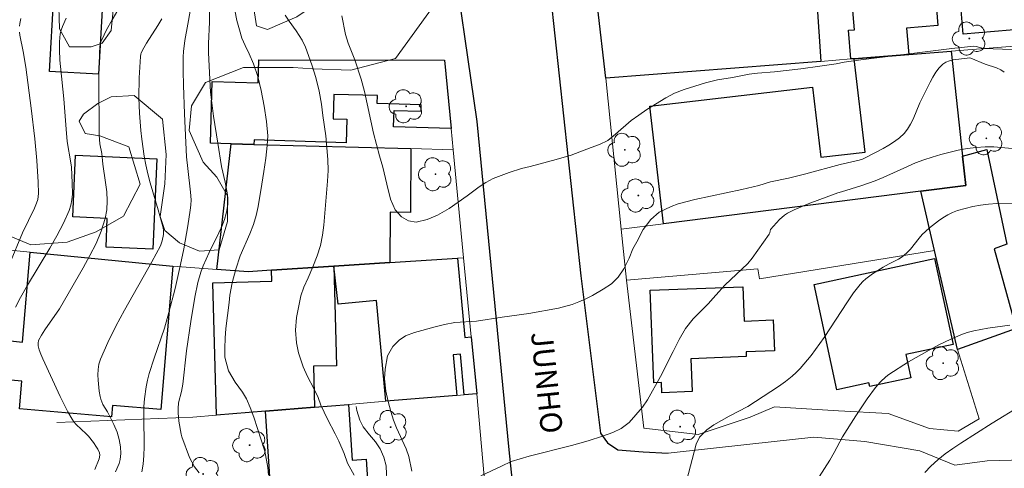
# Model space of a CAD drawing. Units: metres. Extents: x 284075 to 284591, y 1671571 to 1672137.
# Drawn here: x 284432 to 284499, y 1671861 to 1671892 of the extents above; entities that cross this region are included whole.
import ezdxf

# ---------------------------------------------------------------- set-up
doc = ezdxf.new("R2010")
doc.units = ezdxf.units.M
doc.header["$MEASUREMENT"] = 0
doc.linetypes.add('Intermitente', pattern=[48, 15, -2, 2, -2, 2, -2, 2, -2, 2, -2, 15])
for name, color, linetype, lineweight, true_color in [('Arvores_Isoladas', 7, 'Continuous', 18, 0x00ff33), ('Curvas_Intermediarias', 7, 'Continuous', 9, 0x783c14), ('Curvas_Mestras', 7, 'Continuous', 20, 0x783c14), ('Vegetacao', 7, 'Orla8', 9, 0x00ff33)]:
    doc.layers.add(name, color=color, linetype=linetype, lineweight=lineweight, true_color=true_color)
for name, color, linetype, lineweight in [('Edificacoes', 7, 'Continuous', 30), ('Muro_Grade', 8, 'Continuous', 20), ('Pavimentacao_Asfaltica_Mfio', 10, 'Continuous', 30), ('Pavimentacao_Asfaltica_S_Mfio', 10, 'Continuous', 15), ('Pavimentacao_Nao_Asfaltica_S_Mfio', 10, 'Continuous', 15), ('Rio_Intermitente', 5, 'Intermitente', 9), ('Topon_de_Vias', 7, 'Continuous', 9)]:
    doc.layers.add(name, color=color, linetype=linetype, lineweight=lineweight)
doc.styles.add('Arial', font='arial.ttf', dxfattribs={"height": 1.5})
doc.styles.get("Standard").update_dxf_attribs({"font": 'arial.ttf'})
doc.linetypes.add('Orla8', pattern='A,6,-0.5,["V",Standard,S=1,R=0,X=-0.5,Y=-1],-0.5,6,-0.5,["V",Standard,S=1,R=0,X=-0.5,Y=-1],-0.5', length=14)

# ---------------------------------------------------------------- blocks, each defined once
blk = doc.blocks.new('Arvore')
at = {"layer": 'Arvores_Isoladas'}
blk.add_lwpolyline([(-0.718, 0.493, 0.872324), (-0.722, -0.551, 0.862983), (0.284, -0.827, 0.900105), (0.89, 0.029, 0.863155), (0.262, 0.861, 0.882486)], format="xyb", close=True, dxfattribs=at)
blk.add_circle((0, 0), 0.0286, dxfattribs=at)

msp = doc.modelspace()

# ---------------------------------------------------------------- linework, layer by layer
at = {"layer": 'Curvas_Intermediarias', "flags": 128}
for points, elevation in [([(284436.742, 1671861.25), (284437.046, 1671861.982), (284437.08, 1671862.243), (284437.057, 1671862.413), (284436.951, 1671862.649), (284436.859, 1671862.805), (284436.645, 1671863.109), (284436.293, 1671863.543), (284436.136, 1671863.715), (284435.454, 1671864.363), (284435.302, 1671864.538), (284435.171, 1671864.727), (284434.88, 1671865.237), (284434.348, 1671866.29), (284433.148, 1671868.898), (284433.019, 1671869.206), (284432.912, 1671869.518), (284432.839, 1671869.793), (284432.822, 1671869.979), (284432.862, 1671870.149), (284433.067, 1671870.522), (284433.298, 1671870.887), (284434.293, 1671872.336), (284435.942, 1671875.178), (284436.402, 1671876.009), (284436.821, 1671876.849), (284437.18, 1671877.702), (284437.459, 1671878.57), (284437.567, 1671879.167), (284437.592, 1671879.781), (284437.557, 1671880.409), (284437.482, 1671881.045), (284437.299, 1671882.32), (284437.22, 1671883.06), (284437.079, 1671883.716), (284437.039, 1671884.327), (284437.021, 1671888.368), (284437.054, 1671889.959), (284437.095, 1671890.446), (284437.165, 1671890.759), (284437.378, 1671891.256), (284437.55, 1671891.599), (284437.928, 1671892.275), (284438.332, 1671892.937)], 133), ([(284439.982, 1671861.088), (284440.068, 1671861.622), (284440.116, 1671862.223), (284440.134, 1671862.826), (284440.115, 1671864.967), (284440.124, 1671865.596), (284440.166, 1671866.14), (284440.289, 1671866.966), (284440.376, 1671867.424), (284440.488, 1671867.875), (284440.82, 1671868.926), (284441.536, 1671871.013), (284441.85, 1671872.088), (284442.276, 1671873.741), (284442.653, 1671875.406), (284442.868, 1671876.47), (284443.151, 1671878.075), (284443.323, 1671879.147), (284443.366, 1671879.503), (284443.376, 1671879.86), (284443.336, 1671880.387), (284443.142, 1671882.016), (284443.071, 1671882.832), (284442.914, 1671885.789), (284442.844, 1671887.762), (284442.831, 1671888.747), (284442.836, 1671889.731), (284442.855, 1671890.106), (284442.954, 1671890.854), (284443.161, 1671891.973), (284443.304, 1671892.868)], 131), ([(284446.404, 1671892.937), (284446.542, 1671892.225), (284446.705, 1671891.583), (284446.88, 1671891.025), (284447.104, 1671890.502), (284447.391, 1671889.933), (284447.684, 1671889.25), (284447.978, 1671888.377), (284448.209, 1671887.397), (284448.41, 1671886.328), (284448.568, 1671885.276), (284448.663, 1671884.284), (284448.614, 1671883.618), (284448.523, 1671882.733), (284448.395, 1671881.811), (284448.266, 1671880.938), (284448.002, 1671879.41), (284447.855, 1671878.768), (284447.67, 1671878.161), (284447.416, 1671877.513), (284446.768, 1671875.996), (284446.453, 1671875.086), (284446.2, 1671874.129), (284446.053, 1671873.273), (284446.004, 1671872.774), (284445.772, 1671870.979), (284445.718, 1671870.307), (284445.694, 1671869.63), (284445.714, 1671869.006), (284445.965, 1671868.056), (284446.413, 1671867.272), (284446.924, 1671866.584), (284447.198, 1671866.133), (284447.46, 1671865.539), (284447.697, 1671864.862), (284448.459, 1671862.522), (284448.666, 1671861.4), (284448.723, 1671860.859)], 129), ([(284434.762, 1671892.388), (284434.499, 1671891.813), (284434.414, 1671891.565), (284434.357, 1671891.306), (284434.324, 1671891.039), (284434.308, 1671890.767), (284434.31, 1671890.22), (284434.333, 1671889.505), (284434.365, 1671889.058), (284434.598, 1671886.824), (284434.763, 1671884.73), (284434.843, 1671883.894), (284435.089, 1671882.409), (284435.125, 1671882.111), (284435.18, 1671881.033), (284435.189, 1671880.246), (284435.159, 1671879.86), (284435.092, 1671879.486), (284434.977, 1671879.127), (284434.58, 1671878.244), (284434.127, 1671877.378), (284433.635, 1671876.523), (284432.09, 1671873.977), (284431.608, 1671873.115), (284431.281, 1671872.456)], 134), ([(284438.155, 1671861.103), (284438.409, 1671861.679), (284438.492, 1671861.942), (284438.535, 1671862.36), (284438.514, 1671862.81), (284438.427, 1671863.331), (284438.282, 1671863.838), (284438.054, 1671864.368), (284437.608, 1671865.233), (284437.303, 1671865.748), (284437.146, 1671866.102), (284437.103, 1671866.287), (284437.049, 1671866.651), (284436.962, 1671867.409), (284436.948, 1671867.79), (284436.965, 1671868.165), (284437.022, 1671868.529), (284437.129, 1671868.877), (284437.625, 1671870.017), (284438.183, 1671871.141), (284438.783, 1671872.254), (284440.667, 1671875.574), (284441.262, 1671876.691), (284441.394, 1671877.032), (284441.473, 1671877.475), (284441.478, 1671877.743), (284441.452, 1671877.918), (284441.11, 1671879.162), (284440.551, 1671881.024), (284440.387, 1671881.648), (284440.249, 1671882.278), (284440.143, 1671882.866), (284439.98, 1671884.055), (284439.919, 1671884.652), (284439.827, 1671885.849), (284439.779, 1671886.902), (284439.808, 1671888.27), (284439.882, 1671889.745), (284439.908, 1671889.903), (284439.941, 1671890.003), (284440.111, 1671890.343), (284440.305, 1671890.673), (284441.093, 1671891.89), (284441.357, 1671892.346)], 132), ([(284454.619, 1671860.874), (284454.151, 1671861.687), (284453.933, 1671862.358), (284453.565, 1671863.207), (284453.315, 1671863.717), (284452.773, 1671864.72), (284452.312, 1671865.694), (284452.143, 1671866.211), (284451.85, 1671866.846), (284451.407, 1671867.671), (284451.096, 1671868.336), (284450.933, 1671868.811), (284450.789, 1671869.304), (284450.639, 1671870.005), (284450.575, 1671870.86), (284450.635, 1671871.752), (284450.955, 1671873.226), (284451.159, 1671873.827), (284451.455, 1671874.469), (284451.777, 1671875.23), (284452.067, 1671875.986), (284452.295, 1671876.705), (284452.449, 1671877.425), (284452.528, 1671878.108), (284452.783, 1671881.139), (284452.831, 1671881.888), (284452.804, 1671882.649), (284452.658, 1671884.283), (284452.457, 1671885.673), (284452.362, 1671886.463), (284452.199, 1671887.366), (284451.973, 1671888.292), (284451.73, 1671889.106), (284451.48, 1671889.818), (284451.255, 1671890.4), (284451.037, 1671890.869), (284450.632, 1671891.528), (284450.146, 1671892.181), (284449.86, 1671892.596)], 128), ([(284501.305, 1671890.195), (284498.024, 1671890.307), (284497.518, 1671890.446), (284497.356, 1671890.472), (284495.834, 1671890.303), (284492.163, 1671889.831), (284489.553, 1671889.52), (284488.412, 1671889.361), (284487.865, 1671889.253), (284486.736, 1671889.072), (284485.42, 1671888.891), (284483.595, 1671888.697), (284482.435, 1671888.594), (284481.864, 1671888.521), (284481.274, 1671888.419), (284480.703, 1671888.299), (284479.673, 1671888.142), (284478.841, 1671887.938), (284477.371, 1671887.466), (284476.713, 1671887.215), (284476.112, 1671886.887), (284474.791, 1671886.082), (284474.239, 1671885.706), (284473.713, 1671885.331), (284472.641, 1671884.384), (284472.101, 1671883.949), (284471.543, 1671883.674), (284470.96, 1671883.471), (284469.583, 1671882.933), (284468.541, 1671882.634), (284466.76, 1671882.161), (284466.164, 1671882.017), (284465.308, 1671881.742), (284464.762, 1671881.55), (284464.197, 1671881.329), (284463.695, 1671881.061), (284463.249, 1671880.763), (284462.412, 1671880.125), (284461.178, 1671879.261), (284460.378, 1671878.802), (284459.653, 1671878.497), (284458.908, 1671878.317), (284458.362, 1671878.411), (284457.883, 1671878.69), (284457.441, 1671879.17), (284457.135, 1671879.9), (284456.866, 1671880.952), (284456.603, 1671882.116), (284456.366, 1671882.9), (284455.959, 1671884.45), (284455.326, 1671887.342), (284455.107, 1671888.18), (284454.657, 1671889.51), (284454.202, 1671890.668), (284454.033, 1671891.267), (284453.782, 1671892.551)], 127), ([(284499.451, 1671888.673), (284499.205, 1671888.838), (284498.912, 1671888.969), (284498.138, 1671889.216), (284497.147, 1671889.64), (284497.083, 1671889.653), (284495.935, 1671889.514), (284495.667, 1671889.456), (284495.423, 1671889.365), (284495.212, 1671889.23), (284494.956, 1671888.972), (284494.731, 1671888.67), (284494.529, 1671888.334), (284494.343, 1671887.978), (284493.627, 1671886.542), (284493.155, 1671885.427), (284492.982, 1671885.071), (284492.781, 1671884.74), (284492.543, 1671884.443), (284492.226, 1671884.147), (284491.875, 1671883.881), (284491.497, 1671883.638), (284491.103, 1671883.412), (284489.9, 1671882.772), (284489.677, 1671882.673), (284489.441, 1671882.601), (284488.133, 1671882.289), (284485.762, 1671881.649), (284484.572, 1671881.348), (284483.327, 1671881.096), (284482.514, 1671880.851), (284481.36, 1671880.563), (284478.115, 1671879.873), (284476.967, 1671879.58), (284476.477, 1671879.406), (284475.652, 1671879.006), (284475.069, 1671878.494), (284474.549, 1671877.804), (284474.104, 1671876.959), (284473.826, 1671876.489), (284473.585, 1671875.841), (284473.226, 1671875.091), (284472.824, 1671874.514), (284472.359, 1671874.067), (284471.795, 1671873.692), (284471.064, 1671873.25), (284470.605, 1671873.024), (284470.121, 1671872.821), (284469.643, 1671872.647), (284468.719, 1671872.378), (284466.664, 1671872.011), (284464.827, 1671871.758), (284463.046, 1671871.487), (284461.569, 1671871.388), (284460.849, 1671871.256), (284460.197, 1671871.106), (284458.783, 1671870.699), (284458.162, 1671870.484), (284457.722, 1671870.18), (284457.295, 1671869.745), (284456.923, 1671869.103), (284456.752, 1671868.187), (284456.703, 1671867.51), (284456.798, 1671866.648), (284456.955, 1671865.941), (284457.142, 1671865.264), (284457.342, 1671864.647), (284457.536, 1671864.13), (284458.209, 1671862.682), (284458.391, 1671862.153), (284458.597, 1671861.149)], 128), ([(284463.344, 1671860.824), (284464.789, 1671861.487), (284465.453, 1671861.815), (284466.681, 1671862.174), (284469.597, 1671862.917), (284470.764, 1671863.241), (284471.744, 1671863.552), (284472.451, 1671863.815), (284473.028, 1671864.072), (284473.592, 1671864.495), (284474.503, 1671865.56), (284474.849, 1671866.06), (284475.74, 1671867.666), (284476.624, 1671869.386), (284477.026, 1671870.224), (284477.471, 1671870.974), (284478.004, 1671871.653), (284479.02, 1671872.677), (284479.385, 1671873.076), (284479.757, 1671873.516), (284480.191, 1671873.981), (284481.764, 1671875.47), (284482.061, 1671875.846), (284483.246, 1671877.485), (284483.279, 1671877.575), (284483.296, 1671877.725), (284483.333, 1671877.81), (284483.953, 1671878.508), (284484.305, 1671878.809), (284484.498, 1671878.93), (284484.963, 1671879.167), (284485.934, 1671879.578), (284487.969, 1671880.333), (284488.231, 1671880.403), (284489.558, 1671880.83), (284490.543, 1671881.177), (284491.106, 1671881.408), (284492.774, 1671882.166), (284493.333, 1671882.407), (284493.898, 1671882.625), (284494.473, 1671882.81), (284495.068, 1671882.977), (284496.279, 1671883.279), (284496.892, 1671883.396), (284497.507, 1671883.48), (284498.12, 1671883.521), (284498.73, 1671883.51), (284499.982, 1671883.392)], 129), ([(284499.841, 1671871.202), (284498.306, 1671870.995), (284497.359, 1671870.83), (284496.899, 1671870.71), (284496.453, 1671870.552), (284495.714, 1671870.231), (284494.983, 1671869.877), (284494.262, 1671869.498), (284492.848, 1671868.677), (284491.478, 1671867.807), (284491.275, 1671867.659), (284490.907, 1671867.308), (284490.577, 1671866.913), (284489.992, 1671866.125), (284489.202, 1671864.955), (284488.296, 1671863.499), (284487.727, 1671862.43), (284487.426, 1671861.905), (284486.691, 1671860.738)], 131), ([(284500.577, 1671865.649), (284498.607, 1671864.462), (284496.458, 1671863.077), (284495.909, 1671862.709), (284495.376, 1671862.326), (284494.865, 1671861.92), (284494.384, 1671861.484), (284493.978, 1671861.042)], 132)]:
    msp.add_lwpolyline(points, dxfattribs=dict(at, elevation=elevation))
at = {"layer": 'Curvas_Mestras', "flags": 128}
for points, elevation in [([(284444.653, 1671892.83), (284444.649, 1671892.109), (284444.583, 1671890.645), (284444.572, 1671890.024), (284444.658, 1671888.172), (284444.722, 1671887.299), (284444.925, 1671885.625), (284445.212, 1671883.77), (284445.485, 1671882.171), (284445.735, 1671881.079), (284445.869, 1671880.352), (284445.906, 1671879.987), (284445.905, 1671879.556), (284445.849, 1671879.122), (284445.803, 1671878.907), (284445.678, 1671878.492), (284445.495, 1671878.031), (284445.29, 1671877.576), (284444.623, 1671876.228), (284444.211, 1671875.317), (284444.046, 1671874.862), (284443.848, 1671874.161), (284443.637, 1671873.137), (284443.351, 1671871.474), (284443.051, 1671869.433), (284442.803, 1671867.135), (284442.707, 1671866.627), (284442.519, 1671865.849), (284442.48, 1671865.459), (284442.487, 1671865.167), (284442.536, 1671864.578), (284442.682, 1671863.699), (284442.729, 1671863.51), (284443.259, 1671862.071), (284443.601, 1671861.43), (284443.925, 1671861.018)], 130), ([(284431.548, 1671891.836), (284431.565, 1671892.018), (284431.63, 1671892.38)], 135), ([(284430.855, 1671875.432), (284431.755, 1671877.587), (284432.584, 1671879.286), (284432.726, 1671879.633), (284432.802, 1671879.892), (284432.855, 1671880.298), (284432.841, 1671881.07), (284432.747, 1671882.572), (284432.606, 1671884.072), (284432.357, 1671886.193), (284431.978, 1671889.016), (284431.791, 1671890.094), (284431.576, 1671891.211), (284431.551, 1671891.434)], 135), ([(284477.534, 1671860.456), (284478.192, 1671862.991), (284478.426, 1671863.474), (284478.934, 1671863.991), (284479.411, 1671864.339), (284480.489, 1671864.939), (284481.765, 1671865.61), (284483.874, 1671866.98), (284484.355, 1671867.323), (284484.816, 1671867.689), (284485.103, 1671867.948), (284485.375, 1671868.224), (284485.635, 1671868.515), (284486.127, 1671869.125), (284487.023, 1671870.351), (284488.639, 1671872.832), (284489.062, 1671873.433), (284489.51, 1671874.012), (284489.7, 1671874.22), (284489.91, 1671874.41), (284490.369, 1671874.754), (284491.093, 1671875.224), (284491.505, 1671875.452), (284492.146, 1671875.757), (284492.346, 1671875.875), (284492.532, 1671876.012), (284492.761, 1671876.229), (284492.972, 1671876.467), (284493.571, 1671877.226), (284493.782, 1671877.465), (284494.013, 1671877.682), (284494.302, 1671877.925), (284494.906, 1671878.401), (284495.221, 1671878.621), (284495.545, 1671878.819), (284495.88, 1671878.989), (284496.224, 1671879.123), (284496.742, 1671879.272), (284497.275, 1671879.391), (284497.819, 1671879.483), (284498.37, 1671879.55), (284498.924, 1671879.597), (284500.023, 1671879.638)], 130)]:
    msp.add_lwpolyline(points, dxfattribs=dict(at, elevation=elevation))
at = {"layer": 'Edificacoes', "flags": 128}
for points in [[(284489.103, 1671889.59), (284488.873, 1671889.58), (284488.705, 1671891.564), (284489.114, 1671891.599), (284488.563, 1671897.996), (284494.332, 1671898.493), (284494.249, 1671899.454), (284497.542, 1671899.738), (284497.537, 1671900.032), (284500.478, 1671900.214), (284500.818, 1671893.872), (284500.938, 1671891.661), (284496.612, 1671891.293), (284496.372, 1671894.069), (284494.703, 1671893.925), (284494.878, 1671891.898), (284492.704, 1671891.711), (284492.865, 1671889.89)], [(284486.792, 1671889.41), (284471.976, 1671888.249), (284470.816, 1671898.203), (284475.048, 1671898.703), (284475.191, 1671896.563), (284486.259, 1671897.311)], [(284437.333, 1671894.602), (284436.989, 1671888.531), (284433.623, 1671888.722), (284433.92, 1671893.93), (284432.361, 1671894.019), (284432.468, 1671895.89), (284434.832, 1671895.756), (284434.775, 1671894.752)], [(284489.103, 1671889.59), (284492.865, 1671889.89), (284495.776, 1671890.12), (284496.566, 1671882.867), (284496.796, 1671880.846), (284493.685, 1671880.456), (284475.948, 1671878.205), (284474.997, 1671886.322), (284486.235, 1671887.636), (284486.801, 1671882.803), (284489.858, 1671883.16)], [(284448.047, 1671889.53), (284460.856, 1671889.493), (284461.312, 1671884.778), (284457.341, 1671884.898), (284457.374, 1671886.022), (284459.231, 1671885.967), (284459.244, 1671886.426), (284456.216, 1671886.514), (284456.232, 1671887.051), (284453.23, 1671887.139), (284453.181, 1671885.454), (284454.12, 1671885.427), (284454.073, 1671883.804), (284447.715, 1671883.989), (284447.707, 1671883.687), (284446.146, 1671883.727), (284444.706, 1671883.768), (284444.83, 1671888.035), (284447.997, 1671887.943)], [(284457.091, 1671875.534), (284453.209, 1671875.284), (284448.927, 1671875.004), (284447.321, 1671874.896), (284445.146, 1671875.054), (284446.146, 1671883.727), (284447.707, 1671883.687), (284458.521, 1671883.397), (284458.496, 1671878.989), (284457.112, 1671878.998)], [(284493.685, 1671880.456), (284496.796, 1671880.846), (284496.566, 1671882.867), (284498.248, 1671883.335), (284499.628, 1671876.803), (284498.744, 1671876.475), (284500.278, 1671870.992), (284496.226, 1671869.542), (284494.635, 1671876.375)], [(284441.024, 1671882.687), (284440.749, 1671876.453), (284437.512, 1671876.595), (284437.598, 1671878.572), (284435.213, 1671878.676), (284435.4, 1671882.934)], [(284432.291, 1671876.255), (284442.125, 1671875.274), (284441.282, 1671865.392), (284437.953, 1671865.676), (284437.886, 1671864.889), (284431.535, 1671865.431), (284431.698, 1671867.347), (284430.686, 1671867.433), (284430.915, 1671870.122), (284431.549, 1671870.068), (284431.758, 1671870.05)], [(284463.073, 1671866.471), (284462.213, 1671866.401), (284461.957, 1671869.201), (284461.45, 1671869.155), (284461.702, 1671866.361), (284456.8, 1671865.96), (284456.167, 1671872.907), (284453.525, 1671872.665), (284453.209, 1671875.284), (284457.091, 1671875.534), (284461.752, 1671875.834), (284462.252, 1671870.367), (284462.693, 1671870.412)], [(284486.342, 1671874.024), (284494.646, 1671875.802), (284495.918, 1671869.882), (284492.669, 1671869.184), (284493.014, 1671867.579), (284490.177, 1671866.97), (284490.12, 1671867.237), (284487.896, 1671866.759)], [(284451.888, 1671865.56), (284448.517, 1671865.29), (284445.136, 1671865.01), (284444.886, 1671874.133), (284448.945, 1671874.244), (284448.927, 1671875.004), (284453.209, 1671875.284), (284453.401, 1671868.418), (284451.806, 1671868.374)], [(284475.038, 1671873.634), (284481.415, 1671873.868), (284481.502, 1671871.496), (284483.523, 1671871.57), (284483.601, 1671869.452), (284481.642, 1671869.38), (284481.654, 1671869.04), (284477.843, 1671868.901), (284477.927, 1671866.626), (284475.836, 1671866.549), (284475.811, 1671867.246), (284475.275, 1671867.226)], [(284454.6, 1671856.477), (284449.147, 1671855.476), (284449.057, 1671856.957), (284449.454, 1671856.985), (284449.106, 1671859.739), (284448.877, 1671859.708), (284448.517, 1671865.29), (284451.888, 1671865.56), (284454.239, 1671865.75), (284454.485, 1671861.909), (284455.446, 1671861.97), (284455.675, 1671858.402), (284454.486, 1671858.326)]]:
    msp.add_lwpolyline(points, close=True, dxfattribs=at)
at = {"layer": 'Muro_Grade', "flags": 128}
for points in [[(284470.816, 1671898.203), (284471.976, 1671888.249)], [(284471.976, 1671888.249), (284486.792, 1671889.41), (284488.873, 1671889.58), (284489.103, 1671889.59), (284492.865, 1671889.89), (284495.776, 1671890.12)], [(284495.776, 1671890.12), (284496.566, 1671882.867), (284496.796, 1671880.846), (284493.685, 1671880.456)], [(284495.776, 1671890.12), (284500.994, 1671890.53)], [(284461.451, 1671883.32), (284461.312, 1671884.778), (284460.856, 1671889.493), (284448.047, 1671889.53)], [(284471.976, 1671888.249), (284473.033, 1671877.831)], [(284461.451, 1671883.32), (284458.521, 1671883.397), (284447.707, 1671883.687), (284446.146, 1671883.727), (284444.706, 1671883.768)], [(284462.169, 1671875.863), (284461.451, 1671883.32)], [(284473.033, 1671877.831), (284475.948, 1671878.205), (284493.685, 1671880.456)], [(284494.635, 1671876.375), (284493.685, 1671880.456)], [(284473.033, 1671877.831), (284473.389, 1671874.323)], [(284427.879, 1671876.695), (284432.291, 1671876.255), (284442.125, 1671875.274), (284445.146, 1671875.054), (284447.321, 1671874.896), (284448.927, 1671875.004), (284453.209, 1671875.284), (284457.091, 1671875.534), (284461.752, 1671875.834), (284462.169, 1671875.863)], [(284462.169, 1671875.863), (284462.693, 1671870.412), (284463.073, 1671866.471)], [(284473.389, 1671874.323), (284482.463, 1671875.101), (284482.566, 1671874.418), (284494.635, 1671876.375)], [(284496.226, 1671869.542), (284494.635, 1671876.375)], [(284473.389, 1671874.323), (284474.596, 1671864.117), (284478.33, 1671863.672), (284481.93, 1671864.873), (284483.604, 1671865.572), (284488.025, 1671865.297), (284491.443, 1671865.114), (284494.285, 1671864.092), (284496.275, 1671863.908), (284497.718, 1671864.747), (284496.226, 1671869.542)], [(284496.226, 1671869.542), (284500.278, 1671870.992), (284502.999, 1671871.863), (284510.912, 1671873.864)], [(284463.073, 1671866.471), (284462.213, 1671866.401), (284461.702, 1671866.361), (284456.8, 1671865.96), (284454.239, 1671865.75), (284451.888, 1671865.56), (284448.517, 1671865.29), (284445.136, 1671865.01), (284443.494, 1671864.875), (284434.129, 1671864.486)], [(284463.073, 1671866.471), (284463.811, 1671858.179), (284462.619, 1671857.959)]]:
    msp.add_lwpolyline(points, dxfattribs=at)
at = {"layer": 'Pavimentacao_Asfaltica_Mfio', "flags": 128}
for points in [[(284509.828, 1671921.858), (284491.536, 1671923.039), (284479.911, 1671923.553), (284470.384, 1671923.583), (284465.976, 1671922.56), (284464.285, 1671922.01), (284463.777, 1671921.373), (284463.738, 1671920.221), (284466.412, 1671906.559), (284467.864, 1671896.716), (284470.261, 1671874.615), (284471.6, 1671863.757), (284472.09, 1671863.09), (284472.802, 1671862.601), (284474.538, 1671862.469), (284476.268, 1671862.384)], [(284470.784, 1671820.423), (284468.583, 1671836.614), (284466.387, 1671852.24), (284465.315, 1671862.614), (284463.108, 1671885.266), (284461.188, 1671898.444)]]:
    msp.add_lwpolyline(points, dxfattribs=at)
at = {"layer": 'Pavimentacao_Asfaltica_S_Mfio', "flags": 128}
msp.add_lwpolyline([(284476.268, 1671862.384), (284481.9, 1671863.006), (284486.311, 1671863.485), (284489.841, 1671863.194), (284493.614, 1671862.548), (284496.031, 1671861.548), (284498.272, 1671861.845)], dxfattribs=at)
at = {"layer": 'Pavimentacao_Nao_Asfaltica_S_Mfio', "flags": 128}
msp.add_lwpolyline([(284498.272, 1671861.845), (284515.959, 1671862.346), (284527.341, 1671862.921), (284537.029, 1671862.446), (284553.983, 1671860.363), (284560.925, 1671860.248), (284563.992, 1671860.695), (284571.456, 1671864.456)], dxfattribs=at)
at = {"layer": 'Rio_Intermitente', "flags": 128}
msp.add_lwpolyline([(284456.811, 1671860.466), (284456.847, 1671860.921), (284456.821, 1671861.517), (284456.678, 1671862.096), (284456.417, 1671862.68), (284456.1, 1671863.166), (284455.684, 1671863.652), (284455.237, 1671864.202), (284455.007, 1671864.652), (284454.795, 1671865.33), (284454.761, 1671865.609)], dxfattribs=at)
at = {"layer": 'Vegetacao', "flags": 128}
msp.add_lwpolyline([(284416.297, 1671917.774), (284419.585, 1671918.836), (284421.645, 1671919.732), (284424.057, 1671919.488), (284425.637, 1671918.817), (284427.841, 1671914.708), (284428.354, 1671912.319), (284429.323, 1671907.403), (284429.411, 1671906.396), (284430.203, 1671905.245), (284430.817, 1671904.37), (284432.211, 1671901.22), (284433.037, 1671897.295), (284433.287, 1671896.374), (284433.727, 1671895.938), (284434.23, 1671893.934), (284434.303, 1671891.666), (284434.995, 1671890.411), (284436.481, 1671890.412), (284437.255, 1671890.676), (284437.867, 1671891.552), (284438.127, 1671894.113), (284438.291, 1671897.185), (284437.946, 1671899.889), (284437.692, 1671901.664), (284437.927, 1671903.427), (284438.005, 1671904.756), (284438.004, 1671905.194), (284436.901, 1671906.094), (284436.496, 1671907.631), (284437.186, 1671908.963), (284438.438, 1671908.964), (284440.977, 1671908.879), (284442.981, 1671908.453), (284444.329, 1671907.736), (284445.471, 1671906.005), (284445.2, 1671904.144), (284445.309, 1671902.091), (284447.497, 1671900.037), (284449.173, 1671898.894), (284450.888, 1671898.33), (284451.054, 1671897.524), (284449.514, 1671896.419), (284448.071, 1671895.659), (284447.551, 1671894.138), (284447.893, 1671891.875), (284448.654, 1671891.619), (284450.67, 1671892.498), (284453.049, 1671894.121), (284457.051, 1671898.51), (284459.199, 1671899.049), (284460.897, 1671898.735), (284461.945, 1671897.489), (284461.963, 1671895.417), (284460.26, 1671893.458), (284457.472, 1671889.616), (284454.386, 1671888.814), (284451.741, 1671888.896), (284450.414, 1671888.983), (284446.982, 1671888.98), (284444.367, 1671887.963), (284443.399, 1671886.35), (284443.233, 1671884.651), (284444.214, 1671882.451), (284445.15, 1671881.433), (284445.877, 1671880.134), (284445.879, 1671878.356), (284445.313, 1671876.4), (284443.958, 1671876.315), (284442.587, 1671876.887), (284441.568, 1671877.737), (284441.242, 1671878.709), (284441.576, 1671880.962), (284441.663, 1671882.979), (284441.403, 1671885.436), (284439.454, 1671887.054), (284437.865, 1671886.969), (284436.958, 1671886.515), (284435.965, 1671885.769), (284435.65, 1671885.295), (284436.077, 1671884.434), (284437.083, 1671884.267), (284439.074, 1671883.523), (284439.867, 1671880.945), (284438.722, 1671878.734), (284436.827, 1671877.656), (284434.84, 1671876.94), (284432.335, 1671876.748), (284430.953, 1671877.319), (284430.135, 1671878.04), (284429.567, 1671878.93), (284429.565, 1671881.03), (284430.631, 1671883.557), (284430.631, 1671884.039), (284429.511, 1671884.92), (284428.827, 1671885.687), (284428.579, 1671887.006), (284429.106, 1671890.753), (284429.18, 1671892.466), (284428.283, 1671893.817), (284427.83, 1671894.605), (284425.968, 1671894.921), (284424.04, 1671894.59), (284419.539, 1671895.621), (284417.814, 1671896.307), (284414.987, 1671897.208), (284410.941, 1671896.965), (284409.516, 1671896.653), (284408.138, 1671897.053), (284407.842, 1671897.349), (284406.925, 1671898.72), (284405.81, 1671901.677), (284406.137, 1671902.941), (284407.377, 1671903.359), (284408.735, 1671903.577), (284409.441, 1671904.384), (284409.447, 1671907.219), (284408.797, 1671909.702), (284409.637, 1671911.121), (284410.214, 1671912.463), (284410.994, 1671912.89), (284411.592, 1671912.626), (284413.93, 1671912.024), (284414.348, 1671912.549), (284414.547, 1671913.725), (284415.01, 1671915.911)], close=True, dxfattribs=at)

# ---------------------------------------------------------------- block references
at = {"layer": 'Arvores_Isoladas'}
for p in [(284497.038, 1671890.989), (284458.206, 1671886.314), (284498.211, 1671884.106), (284473.279, 1671883.313), (284460.227, 1671881.626), (284474.213, 1671880.155), (284495.233, 1671868.593), (284457.134, 1671864.18), (284477.1, 1671864.207), (284447.411, 1671862.933), (284444.21, 1671860.945)]:
    msp.add_blockref('Arvore', p, dxfattribs=at)

# ---------------------------------------------------------------- texts
at = {"layer": 'Topon_de_Vias', "style": 'Arial'}
msp.add_text('JUNHO', height=1.5, rotation=275.83169, dxfattribs=at).set_placement((284466.807, 1671870.684))

doc.saveas('drawing.dxf')
